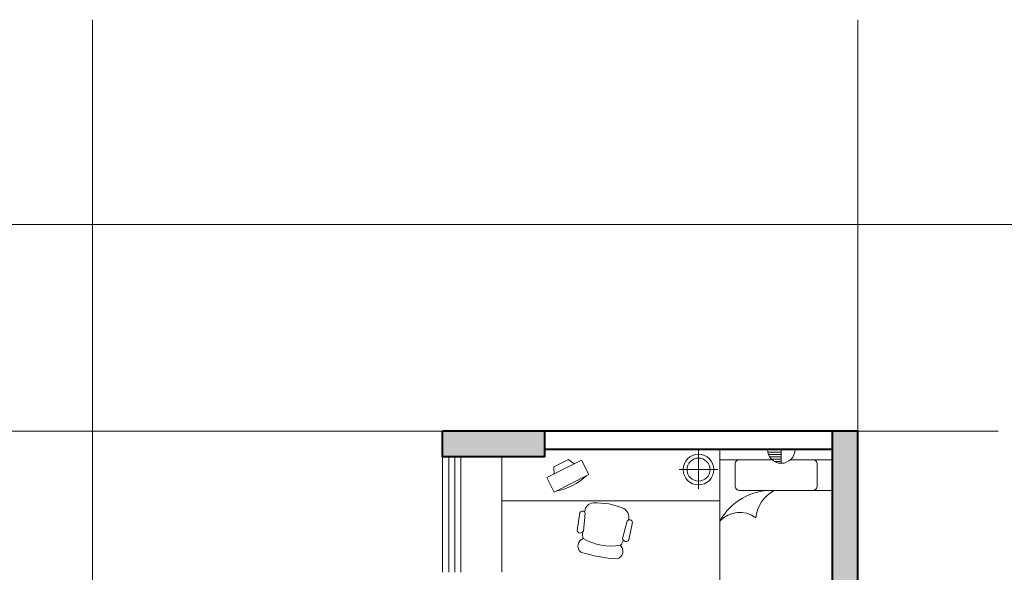
# Model space of a CAD drawing. Units: millimetres. Extents: x 2634.7 to 2669.3, y 2033 to 2060.7.
# Drawn here: x 2640.5 to 2650.1, y 2055.3 to 2060.7 of the extents above; entities that cross this region are included whole.
import ezdxf

# ---------------------------------------------------------------- set-up
doc = ezdxf.new("R2010")
doc.units = ezdxf.units.MM
doc.linetypes.add('ACAD_ISO10W100', pattern=[18, 12, -3, 0, -3])
for name, color, linetype, lineweight in [('Eje Muro', 12, 'ACAD_ISO10W100', 5), ('FURNITURE', 220, 'Continuous', 5), ('Muro1', 162, 'Continuous', 40), ('Puertas', 52, 'Continuous', 5), ('SO', 9, 'Continuous', 5)]:
    doc.layers.add(name, color=color, linetype=linetype, lineweight=lineweight)
doc.styles.add('ATT', font='txt')

# ---------------------------------------------------------------- blocks, each defined once
blk = doc.blocks.new('12PSTG02')
at = {"color": 0, "linetype": 'ByBlock'}
for p, q in [((-5.882738, 11.493405), (-13.636493, 11.294805)), ((-5.73403, 9.170818), (-13.415554, 8.575543)), ((-4.996459, 9.562867), (-5.284204, 9.540568)), ((-5.882738, -11.493405), (-13.636493, -11.294805)), ((-5.73403, -9.170818), (-13.415554, -8.575543)), ((-4.996459, -9.562867), (-5.284204, -9.540568)), ((-4.996459, -9.562867), (-5.28099, -9.544821))]:
    blk.add_line(p, q, dxfattribs=at)
for centre, radius, start, end in [((-19.5, 6.311132), 3.452743, 30.392687, 149.607313), ((-12.998837, 0.943692), 7.999035, 97.334712, 116.212212), ((-13.097037, 9.970029), 1.4304, 112.156422, 257.133709), ((-6.286552, 10.301496), 1.258456, 296.04311, 71.283835), ((-4.647836, 5.578088), 4, 16.10866, 95), ((39.486083, 0), 62.486083, 172.590731, 187.409269), ((4.70097, 0), 22.70097, 159.208954, 200.791046), ((-28.187947, 0), 28.187947, 346.275006, 13.724994), ((-19.5, -6.311132), 3.452743, 210.392687, 329.607313), ((-12.998837, -1.056308), 7.999035, 243.61801, 261.904764), ((-4.647836, -5.578088), 4, 265, 343.89134), ((-13.097037, -9.970029), 1.4304, 102.866291, 247.843578), ((-6.286552, -10.301496), 1.258456, 288.716165, 63.95689)]:
    blk.add_arc(centre, radius, start, end, dxfattribs=at)
at = {"color": 0, "linetype": 'ByBlock', "style": 'ATT'}
for tag, p, flags in [('ITEM', (-22, -21), 3), ('ROOM_NUMBER', (-22, -29), 1)]:
    blk.add_attdef(tag, p, '', height=6, dxfattribs=dict(at, flags=flags))
blk = doc.blocks.new('*X47')
at = {"color": 0}
for p, q in [((15876, 36000), (16026, 36000)), ((15879, 35975), (16026, 35975)), ((15887, 35950), (16026, 35950)), ((15899, 35925), (16026, 35925)), ((15919, 35900), (16026, 35900)), ((15951, 35875), (16026, 35875))]:
    blk.add_line(p, q, dxfattribs=at)
blk = doc.blocks.new('11PTVN02')
at = {"color": 0, "linetype": 'ByBlock'}
for p, q in [((0, 17), (4, 19)), ((14, 24), (4, 24)), ((4, 24), (4, 0)), ((14, 0), (14, 24)), ((0, 12), (0, 17)), ((0, 12), (0, 7)), ((0, 7), (4, 5)), ((14, 0), (4, 0))]:
    blk.add_line(p, q, dxfattribs=at)
blk.add_arc((-21.5, 12), 37, 343.62955, 16.37045, dxfattribs=at)
at = {"color": 0, "linetype": 'ByBlock', "style": 'ATT'}
for tag, p, flags in [('ITEM', (1, -12), 3), ('ROOM_NUMBER', (1, -20), 1), ('WIDTH', (1, -29), 3), ('DEPTH', (1, -38), 3)]:
    blk.add_attdef(tag, p, '', height=6, dxfattribs=dict(at, flags=flags))

msp = doc.modelspace()

# ---------------------------------------------------------------- linework, layer by layer
at = {"layer": 'Eje Muro'}
for p, q in [((2641.1719, 2035.2973), (2641.1719, 2060.6973)), ((2648.6519, 2035.2973), (2648.6519, 2060.6973)), ((2638.6219, 2058.6973), (2664.9219, 2058.6973)), ((2638.6219, 2056.6773), (2650.0219, 2056.6773))]:
    msp.add_line(p, q, dxfattribs=at)
at = {"layer": 'FURNITURE', "linetype": 'ByBlock'}
for p, q in [((2645.1719, 2055.2973), (2645.1719, 2056.4273)), ((2647.0935, 2056.1135), (2647.0935, 2056.4885)), ((2647.9019, 2056.4973), (2647.9019, 2056.3623)), ((2647.8112, 2056.3973), (2647.3019, 2056.3973)), ((2647.4519, 2056.3573), (2647.4519, 2056.1373)), ((2648.4019, 2056.3973), (2647.9926, 2056.3973)), ((2648.2519, 2056.3573), (2648.2519, 2056.1373)), ((2646.906, 2056.301), (2647.281, 2056.301)), ((2648.4019, 2056.0973), (2647.4919, 2056.0973)), ((2647.3019, 2055.9973), (2645.1719, 2055.9973))]:
    msp.add_line(p, q, dxfattribs=at)
msp.add_lwpolyline([(2648.4019, 2056.4973), (2648.4019, 2054.5173), (2647.3019, 2054.5173), (2647.3019, 2056.4973)], close=True, dxfattribs=at)
for radius in [0.15, 0.1125]:
    msp.add_circle((2647.0935, 2056.301), radius, dxfattribs=at)
for centre, radius, start, end in [((2647.9019, 2056.4973), 0.135, 180, 0), ((2647.4919, 2056.3573), 0.04, 90, 180), ((2648.2119, 2056.3573), 0.04, 0, 90), ((2647.4919, 2056.1373), 0.04, 180, 270), ((2648.2119, 2056.1373), 0.04, 270, 0), ((2647.8071, 2055.5231), 0.5748, 87.50731, 151.50117), ((2647.9984, 2055.7918), 0.3478, 118.55966, 173.48974), ((2647.496, 2055.622), 0.2615, 53.14349, 137.90399)]:
    msp.add_arc(centre, radius, start, end, dxfattribs=at)
at = {"layer": 'Muro1'}
for points in [[(2644.5919, 2056.4273), (2644.5919, 2056.6773)], [(2648.6519, 2056.6773), (2644.5919, 2056.6773)], [(2645.5919, 2056.4273), (2645.5919, 2056.6773)], [(2648.4019, 2055.0773), (2648.4019, 2056.6773)], [(2648.6519, 2051.7973), (2648.6519, 2056.6773)], [(2645.5919, 2056.4273), (2644.5919, 2056.4273)], [(2648.4019, 2056.4973), (2645.5919, 2056.4973)]]:
    msp.add_lwpolyline(points, dxfattribs=at)
at = {"layer": 'Puertas', "linetype": 'ByBlock'}
for p, q in [((2644.5919, 2056.4273), (2644.5919, 2055.2973)), ((2644.6519, 2055.2973), (2644.6519, 2056.4273)), ((2644.7119, 2055.2973), (2644.7119, 2056.4273)), ((2644.7719, 2056.4273), (2644.7719, 2055.2973))]:
    msp.add_line(p, q, dxfattribs=at)
at = {"layer": 'SO'}
for points in [[(2645.5919, 2056.4273), (2645.5919, 2056.6773), (2644.5919, 2056.4273), (2644.5919, 2056.6773)], [(2648.6519, 2055.0773), (2648.4019, 2055.0773), (2648.6519, 2056.6773), (2648.4019, 2056.6773)]]:
    msp.add_solid(points, dxfattribs=at)

# ---------------------------------------------------------------- block references
at = {"layer": 'FURNITURE', "linetype": 'ByBlock', "extrusion": (0, 0, -1), "xscale": 0.01584000000000001, "yscale": 0.01584000000000001, "zscale": -0.01584000000000001, "rotation": 243.215794249198}
msp.add_blockref('11PTVN02', (-2645.9215, 2056.4501), dxfattribs=at)
at = {"layer": 'FURNITURE', "linetype": 'ByBlock', "xscale": 0.0009000000000000001, "yscale": 0.0009000000000000001, "zscale": 0.0009000000000000001}
msp.add_blockref('*X47', (2633.4783, 2024.0929), dxfattribs=at)
at = {"layer": 'FURNITURE', "linetype": 'ByBlock', "xscale": 0.02274999999999999, "yscale": 0.02274999999999999, "zscale": 0.02274999999999999, "rotation": 79.47451438971285}
msp.add_blockref('12PSTG02', (2646.2159, 2055.965), dxfattribs=at)

doc.saveas('drawing.dxf')
